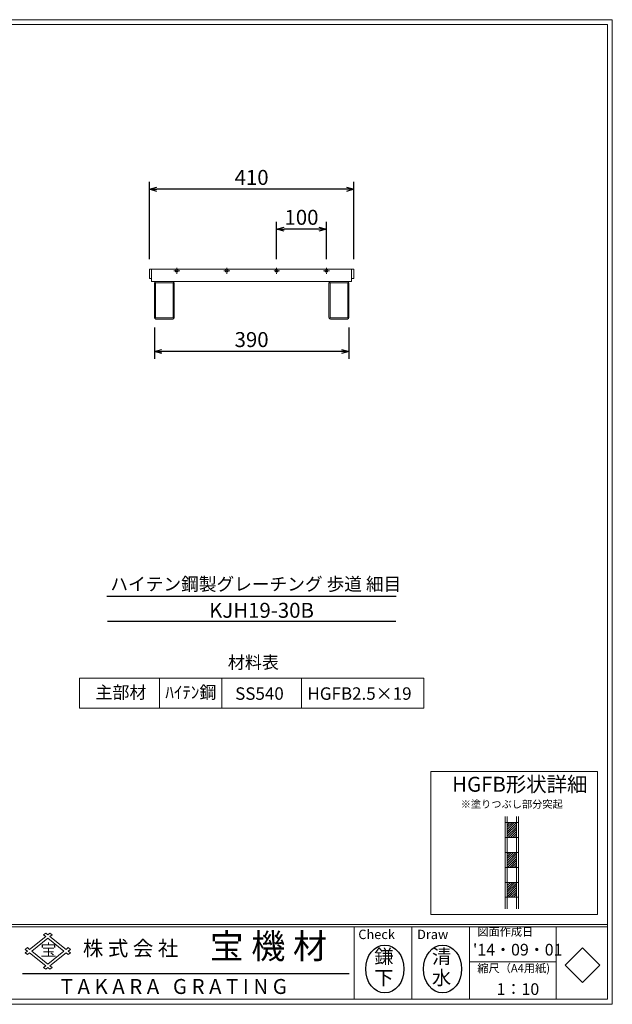
# Model space of a CAD drawing. Units: millimetres. Extents: x 0 to 2790, y 0 to 1973.
# Drawn here: x 1601 to 2790, y 0 to 1973 of the extents above; entities that cross this region are included whole.
import ezdxf

# ---------------------------------------------------------------- set-up
doc = ezdxf.new("R2010")
doc.units = ezdxf.units.MM
doc.linetypes.add('CENTER', pattern=[10, 6.25, -1.25, 1.25, -1.25])
for name, color, linetype, lineweight in [('エンボス', 4, 'Continuous', 5), ('ゴム', 51, 'Continuous', 13), ('寸法線', 2, 'Continuous', 9), ('嵩上断面', 112, 'Continuous', 13), ('本体', 7, 'Continuous', 13)]:
    doc.layers.add(name, color=color, linetype=linetype, lineweight=lineweight)
doc.layers.add('外枠', color=7, linetype='Continuous')
doc.dimstyles.new('ISO-25', dxfattribs={"dimscale": 10, "dimtxt": 3, "dimasz": 1.5, "dimexe": 1.5, "dimexo": 2, "dimgap": 0.5, "dimtad": 1, "dimdsep": 46, "dimtxsty": 'Standard', "dimblk": 'OPEN30', "dimcen": 2.5, "dimadec": 0, "dimazin": 0, "dimtfac": 1, "dimtmove": 0, "dimatfit": 0, "dimldrblk": 'OPEN30', "dimfxl": 1, "dimarcsym": 0})

# ---------------------------------------------------------------- blocks, each defined once
blk = doc.blocks.new('_Open30')
at = {"color": 0, "linetype": 'ByBlock', "lineweight": -2}
for p, q in [((-1, 0.27), (0, 0)), ((0, 0), (-1, -0.27)), ((0, 0), (-1, 0))]:
    blk.add_line(p, q, dxfattribs=at)
blk = doc.blocks.new('*D9')
at = {"layer": 'Defpoints', "color": 0, "linetype": 'Continuous'}
for p in [(2116.3, 1553.3), (2116.3, 1473.3), (2216.3, 1473.3)]:
    blk.add_point(p, dxfattribs=at)
at = {"layer": '寸法線', "color": 0, "linetype": 'Continuous', "lineweight": -2}
for p, q in [((2116.3, 1493.3), (2116.3, 1568.3)), ((2216.3, 1493.3), (2216.3, 1568.3)), ((2201.3, 1553.3), (2131.3, 1553.3))]:
    blk.add_line(p, q, dxfattribs=at)
at = {"layer": '寸法線', "color": 0, "linetype": 'Continuous', "lineweight": -2, "xscale": 15, "yscale": 15, "zscale": 15, "rotation": 180}
blk.add_blockref('_Open30', (2116.3, 1553.3), dxfattribs=at)
at = {"layer": '寸法線', "color": 0, "linetype": 'Continuous', "lineweight": -2, "xscale": 15, "yscale": 15, "zscale": 15}
blk.add_blockref('_Open30', (2216.3, 1553.3), dxfattribs=at)
at = {"layer": '寸法線', "color": 0, "linetype": 'Continuous', "insert": (2166.3, 1573.3), "char_height": 30, "attachment_point": 5}
blk.add_mtext('100', dxfattribs=at)
blk = doc.blocks.new('*D10')
at = {"layer": 'Defpoints', "color": 0, "linetype": 'Continuous'}
for p in [(1861.3, 1633.3), (1861.3, 1473.3), (2271.3, 1473.3)]:
    blk.add_point(p, dxfattribs=at)
at = {"layer": '寸法線', "color": 0, "linetype": 'Continuous', "lineweight": -2}
for p, q in [((1861.3, 1493.3), (1861.3, 1648.3)), ((2271.3, 1493.3), (2271.3, 1648.3)), ((2256.3, 1633.3), (1876.3, 1633.3))]:
    blk.add_line(p, q, dxfattribs=at)
at = {"layer": '寸法線', "color": 0, "linetype": 'Continuous', "lineweight": -2, "xscale": 15, "yscale": 15, "zscale": 15, "rotation": 180}
blk.add_blockref('_Open30', (1861.3, 1633.3), dxfattribs=at)
at = {"layer": '寸法線', "color": 0, "linetype": 'Continuous', "lineweight": -2, "xscale": 15, "yscale": 15, "zscale": 15}
blk.add_blockref('_Open30', (2271.3, 1633.3), dxfattribs=at)
at = {"layer": '寸法線', "color": 0, "linetype": 'Continuous', "insert": (2066.3, 1653.3), "char_height": 30, "attachment_point": 5}
blk.add_mtext('410', dxfattribs=at)
blk = doc.blocks.new('*D11')
at = {"layer": 'Defpoints', "color": 0, "linetype": 'Continuous'}
for p in [(1871.3, 1376.3), (2261.3, 1376.3), (1871.3, 1308.3)]:
    blk.add_point(p, dxfattribs=at)
at = {"layer": '寸法線', "color": 0, "linetype": 'Continuous', "lineweight": -2}
for p, q in [((1871.3, 1356.3), (1871.3, 1293.3)), ((2261.3, 1356.3), (2261.3, 1293.3)), ((2246.3, 1308.3), (1886.3, 1308.3))]:
    blk.add_line(p, q, dxfattribs=at)
at = {"layer": '寸法線', "color": 0, "linetype": 'Continuous', "lineweight": -2, "xscale": 15, "yscale": 15, "zscale": 15, "rotation": 180}
blk.add_blockref('_Open30', (1871.3, 1308.3), dxfattribs=at)
at = {"layer": '寸法線', "color": 0, "linetype": 'Continuous', "lineweight": -2, "xscale": 15, "yscale": 15, "zscale": 15}
blk.add_blockref('_Open30', (2261.3, 1308.3), dxfattribs=at)
at = {"layer": '寸法線', "color": 0, "linetype": 'Continuous', "insert": (2066.3, 1328.3), "char_height": 30, "attachment_point": 5}
blk.add_mtext('390', dxfattribs=at)
blk = doc.blocks.new('TB6')
at = {"layer": '本体', "color": 1, "linetype": 'CENTER', "ltscale": 0.3}
for p, q in [((9, 0), (-3, 0)), ((3, 6), (3, -6))]:
    blk.add_line(p, q, dxfattribs=at)
at = {"layer": '本体', "color": 0, "linetype": 'Continuous'}
blk.add_circle((3, 0), 3, dxfattribs=at)
blk = doc.blocks.new('清水')
at = {"layer": '外枠', "linetype": 'Continuous'}
blk.add_ellipse((61.7, -84.6), major_axis=(0, -47.9), ratio=0.8, dxfattribs=at)
at = {"layer": '外枠', "linetype": 'Continuous', "char_height": 28.175, "width": 43.853, "attachment_point": 1}
for s, insert in [('{\\fHG正楷書体-PRO|b0|i0|c128|p65;清}', (40.6, -45.6)), ('{\\fHG正楷書体-PRO|b0|i0|c128|p65;水}', (40.6, -88.1))]:
    blk.add_mtext(s, dxfattribs=dict(at, insert=insert))
blk = doc.blocks.new('P-H75')
at = {"layer": '嵩上断面'}
for p, q in [((2.999997, 0.000001), (71.999997, 0.000001)), ((-0.000003, -2.999999), (-0.000003, -36.999999)), ((74.999997, -2.999999), (74.999997, -36.999999)), ((2.999997, -39.999999), (71.999997, -39.999999))]:
    blk.add_line(p, q, dxfattribs=at)
at = {"layer": '嵩上断面', "linetype": 'Continuous'}
blk.add_lwpolyline([(2.299997, -37.699999), (72.699997, -37.699999), (72.699997, -2.299999), (2.299997, -2.299999)], close=True, dxfattribs=at)
at = {"layer": '嵩上断面'}
for centre, start, end in [((2.999997, -2.999999), 90, 180), ((71.999997, -2.999999), 0, 90), ((2.999997, -36.999999), 180, 270), ((71.999997, -36.999999), 270, 0)]:
    blk.add_arc(centre, 3, start, end, dxfattribs=at)
blk = doc.blocks.new('HGFB詳細(ﾊｲﾃﾝ)')
at = {"layer": 'エンボス', "ltscale": 3}
h = blk.add_hatch(dxfattribs=at)
h.set_pattern_fill('ANSI31', color=256, style=0)
h.set_pattern_definition([(45, (-2753.159, -190.7983), (-2.245064, 2.245064), [])])
h.paths.add_polyline_path([(-162.8, 184.3), (-181.2, 184.3), (-181.2, 154.3), (-162.8, 154.3)])
h.paths.add_polyline_path([(-162.8, 124.3), (-181.2, 124.3), (-181.2, 94.3), (-162.8, 94.3)])
h.paths.add_polyline_path([(-162.8, 64.3), (-181.2, 64.3), (-181.2, 34.3), (-162.8, 34.3)])
at = {"layer": 'エンボス', "lineweight": 0}
for p, q in [((-185.2, 196.2), (-185.2, 11.3)), ((-158.8, 196.2), (-158.8, 11.3))]:
    blk.add_line(p, q, dxfattribs=at)
at = {"layer": 'エンボス', "ltscale": 3}
for p, q in [((-185.2, 184.3), (-158.8, 184.3)), ((-181.2, 196.2), (-181.2, 11.3)), ((-162.8, 196.2), (-162.8, 11.3)), ((-185.2, 154.3), (-158.8, 154.3)), ((-181.2, 154.3), (-181.2, 124.3)), ((-162.8, 154.3), (-162.8, 124.3)), ((-185.2, 124.3), (-158.8, 124.3)), ((-185.2, 94.3), (-158.8, 94.3)), ((-181.2, 94.3), (-181.2, 64.3)), ((-162.8, 94.3), (-162.8, 64.3)), ((-185.2, 64.3), (-158.8, 64.3)), ((-185.2, 64.3), (-158.8, 64.3)), ((-185.2, 34.3), (-158.8, 34.3))]:
    blk.add_line(p, q, dxfattribs=at)
at = {"layer": 'エンボス', "linetype": 'Continuous'}
blk.add_lwpolyline([(-334.3, 286.2), (0, 286.2), (0, 0), (-334.3, 0)], close=True, dxfattribs=at)
at = {"layer": 'エンボス', "linetype": 'Continuous', "lineweight": 0, "insert": (-291.6, 275.9), "char_height": 30, "width": 252.84, "attachment_point": 1}
blk.add_mtext('HGFB形状詳細', dxfattribs=at)
at = {"layer": 'エンボス', "linetype": 'Continuous', "insert": (-274.6, 228.6), "char_height": 15, "width": 230.696, "attachment_point": 1}
blk.add_mtext('※塗りつぶし部分突起', dxfattribs=at)
blk = doc.blocks.new('鎌下')
at = {"layer": '外枠', "linetype": 'Continuous'}
blk.add_ellipse((61.7, -84.6), major_axis=(0, -47.9), ratio=0.8, dxfattribs=at)
at = {"layer": '外枠', "linetype": 'Continuous', "char_height": 28.175, "width": 43.853, "attachment_point": 1}
for s, insert in [('{\\fHGSeikaishotaiPRO|b0|i0|c128|p65;鎌}', (40.6, -45.6)), ('{\\fHGSeikaishotaiPRO|b0|i0|c128|p65;下}', (40.6, -88.1))]:
    blk.add_mtext(s, dxfattribs=dict(at, insert=insert))

msp = doc.modelspace()

# ---------------------------------------------------------------- linework, layer by layer
at = {"layer": '外枠', "lineweight": 9, "ltscale": 80}
for p, q in [((2789.511, 1973.269), (0, 1973.269)), ((2789.511, 0), (2789.511, 1973.269)), ((0, 0), (2789.511, 0))]:
    msp.add_line(p, q, dxfattribs=at)
at = {"layer": '外枠', "lineweight": 9, "ltscale": 100}
for p, q in [((10, 1963.878), (2780.12, 1963.878)), ((2780.12, 1963.878), (2780.12, 10)), ((10, 10), (2780.12, 10))]:
    msp.add_line(p, q, dxfattribs=at)
at = {"layer": '外枠', "ltscale": 3}
for p, q in [((1776.26, 818.047), (2356.381, 818.047)), ((1777.148, 768.047), (2355.493, 768.047)), ((1607.072, 61.671), (2262.174, 61.671))]:
    msp.add_line(p, q, dxfattribs=at)
at = {"layer": '外枠', "linetype": 'Continuous', "lineweight": 9, "ltscale": 100}
for p, q in [((10, 160.095), (2780.12, 160.095)), ((10, 155.399), (2780.12, 155.399)), ((1653.436, 142.863), (1649.123, 139.412)), ((1649.123, 139.412), (1653.436, 135.961)), ((1653.436, 142.863), (1657.75, 139.412)), ((1662.064, 142.863), (1657.75, 139.412)), ((1662.064, 142.863), (1666.378, 139.412)), ((1666.378, 139.412), (1662.064, 135.961)), ((2271.731, 155.399), (2271.731, 10)), ((2387.386, 155.399), (2387.386, 10)), ((2503.04, 155.399), (2503.04, 10)), ((2676.662, 155.399), (2676.662, 10)), ((1653.436, 135.961), (1621.092, 110.085)), ((1657.75, 132.51), (1625.405, 106.634)), ((1657.75, 132.51), (1690.095, 106.634)), ((1662.064, 135.961), (1694.409, 110.085)), ((1616.778, 113.536), (1612.464, 110.085)), ((1616.778, 106.634), (1612.464, 110.085)), ((1616.778, 106.634), (1612.464, 103.183)), ((1616.778, 99.732), (1612.464, 103.183)), ((1621.092, 110.085), (1616.778, 113.536)), ((1621.092, 103.183), (1616.778, 99.732)), ((1653.436, 77.307), (1621.092, 103.183)), ((1657.75, 80.758), (1625.405, 106.634)), ((1690.095, 106.634), (1657.75, 80.758)), ((1694.409, 103.183), (1662.064, 77.307)), ((1698.723, 113.536), (1694.409, 110.085)), ((1694.409, 103.183), (1698.723, 99.732)), ((1698.723, 113.536), (1703.037, 110.085)), ((1703.037, 110.085), (1698.723, 106.634)), ((1698.723, 106.634), (1703.037, 103.183)), ((1703.037, 103.183), (1698.723, 99.732)), ((2729.64, 113.462), (2694.775, 78.597)), ((2764.504, 78.597), (2729.64, 113.462)), ((2676.662, 85.048), (2503.04, 85.048)), ((1653.436, 77.307), (1649.123, 73.856)), ((1653.436, 70.405), (1649.123, 73.856)), ((1657.75, 73.856), (1653.436, 70.405)), ((1662.064, 70.405), (1657.75, 73.856)), ((1666.378, 73.856), (1662.064, 77.307)), ((1666.378, 73.856), (1662.064, 70.405)), ((2694.775, 78.597), (2729.64, 43.733)), ((2729.64, 43.733), (2764.504, 78.597))]:
    msp.add_line(p, q, dxfattribs=at)
at = {"layer": '本体', "linetype": 'Continuous'}
for p, q in [((1861.32, 1454.269), (1861.32, 1473.269)), ((1861.32, 1473.269), (1865.82, 1473.269)), ((1865.82, 1473.269), (1865.82, 1448.269)), ((2266.82, 1473.269), (1865.82, 1473.269)), ((2271.32, 1473.269), (2266.82, 1473.269)), ((2266.82, 1473.269), (2266.82, 1448.269)), ((2271.32, 1454.269), (2271.32, 1473.269)), ((1861.32, 1454.269), (1865.82, 1454.269)), ((2266.82, 1448.269), (1865.82, 1448.269)), ((2271.32, 1454.269), (2266.82, 1454.269))]:
    msp.add_line(p, q, dxfattribs=at)
at = {"layer": '本体', "ltscale": 3}
for p, q in [((1721.32, 653.596), (2411.32, 653.596)), ((1721.32, 653.596), (1721.32, 593.596)), ((1881.32, 653.596), (1881.32, 593.596)), ((2006.32, 653.596), (2006.32, 593.596)), ((2166.32, 653.596), (2166.32, 593.596)), ((2411.32, 653.596), (2411.32, 593.596)), ((1721.32, 593.596), (2411.32, 593.596))]:
    msp.add_line(p, q, dxfattribs=at)

# ---------------------------------------------------------------- block references
at = {"layer": 'ゴム', "ltscale": 3, "xscale": -1, "rotation": 90}
msp.add_blockref('P-H75', (1871.32, 1448.269), dxfattribs=at)
at = {"layer": 'ゴム', "ltscale": 3, "rotation": 270}
msp.add_blockref('P-H75', (2261.32, 1448.269), dxfattribs=at)
at = {"layer": '外枠', "ltscale": 3}
msp.add_blockref('鎌下', (2271.731, 155.399), dxfattribs=at)
at = {"layer": '寸法線', "ltscale": 3}
for name, p in [('HGFB詳細(ﾊｲﾃﾝ)', (2760.12, 180.095)), ('清水', (2387.386, 155.399))]:
    msp.add_blockref(name, p, dxfattribs=at)
at = {"layer": '本体', "linetype": 'Continuous', "rotation": 270}
for p in [(1916.32, 1473.269), (2016.32, 1473.269), (2116.32, 1473.269), (2216.32, 1473.269)]:
    msp.add_blockref('TB6', p, dxfattribs=at)

# ---------------------------------------------------------------- texts
at = {"layer": '外枠', "linetype": 'Continuous', "lineweight": 9, "ltscale": 100, "attachment_point": 1}
for s, insert, char_height, width in [('ハイテン鋼製グレーチング 歩道 細目', (1783.049, 855.216), 26, 600.00092), ('\\A1;KJH19-30B', (1981.169, 804.583), 30, 299.60319), ('材料表', (2018.706, 697.736), 25, 1015.1375), ('主部材', (1753.157, 637.736), 25, 109.29135), ('ﾊｲﾃﾝ鋼', (1893.376, 637.736), 25, 207.8885), ('SS540', (2033.346, 635.261), 25, 100.75961), ('HGFB2.5×19', (2178.199, 635.261), 25, 237.55655), ('宝 機 材', (1982.247, 141.531), 50, 269.1378), ('Check', (2280.29, 149.513), 18.7831, 274.13809), ('Draw', (2398.035, 149.513), 18.7831, 274.13809), ('図面作成日', (2518.898, 153.73), 16.4352, 274.1381), ('{\\fＭＳ ゴシック|b0|i0|c128|p49;宝}', (1642.841, 120.818), 23.95394, 23.85059), ('株 式 会 社', (1728.021, 127.167), 30, 282.8297), ("'14・09・01", (2509.986, 121.221), 23.4788, 274.1381), ('縮尺（A4用紙)', (2518.898, 80.525), 16.4352, 274.1381), ('T A K A R A   G R A T I N G', (1683.622, 50.715), 30.00024, 539.48276), ('1：10', (2557.587, 42.242), 23.4788, 274.1381)]:
    msp.add_mtext(s, dxfattribs=dict(at, insert=insert, char_height=char_height, width=width))

# ---------------------------------------------------------------- dimensions: what is measured, and where the dimension line sits
at = {"layer": '寸法線', "linetype": 'Continuous'}
for base, p1, p2, picture, middle in [((1861.32, 1633.269), (2271.32, 1473.269), (1861.32, 1473.269), '*D10', (2066.32, 1653.269)), ((2116.32, 1553.269), (2216.32, 1473.269), (2116.32, 1473.269), '*D9', (2166.32, 1573.269)), ((1871.32, 1308.268), (2261.32, 1376.267), (1871.32, 1376.269), '*D11', (2066.32, 1328.268))]:
    dim = msp.add_linear_dim(base=base, p1=p1, p2=p2, dimstyle='ISO-25', dxfattribs=at)
    dim.commit()
    dim.dimension.update_dxf_attribs({"geometry": picture, "text_midpoint": middle})

doc.saveas('drawing.dxf')
